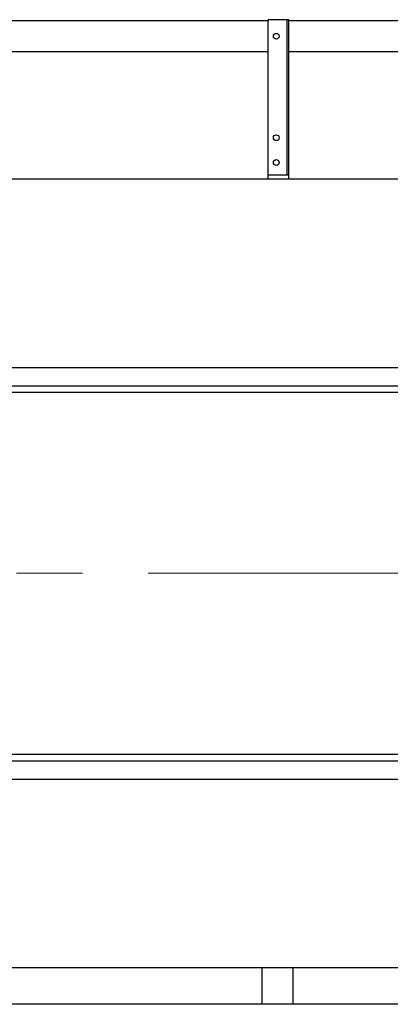
# Model space of a CAD drawing. Units: millimetres. Extents: x -185 to 185, y -134 to 137.
# Drawn here: x -138 to -129, y 61 to 85 of the extents above; entities that cross this region are included whole.
import ezdxf

# ---------------------------------------------------------------- set-up
doc = ezdxf.new("R2010")
doc.units = ezdxf.units.MM
doc.header["$LTSCALE"] = 0.25
doc.linetypes.add('CENTER', pattern=[50.8, 31.75, -6.35, 6.35, -6.35])
doc.layers.add('Layer0016', color=7, linetype='Continuous')

# ---------------------------------------------------------------- blocks, each defined once
blk = doc.blocks.new('DC_GROUP_MDOI1020_R0_72')
at = {"layer": 'Layer0016', "color": 6, "linetype": 'Continuous', "lineweight": 25}
blk.add_circle((-132.219, 84.573), 0.07, dxfattribs=at)
blk = doc.blocks.new('DC_GROUP_MDOI1020_R0_73')
at = {"layer": 'Layer0016', "color": 6, "linetype": 'Continuous', "lineweight": 25}
blk.add_circle((-132.219, 82.123), 0.07, dxfattribs=at)
blk = doc.blocks.new('DC_GROUP_MDOI1020_R0_74')
at = {"layer": 'Layer0016', "color": 6, "linetype": 'Continuous', "lineweight": 25}
blk.add_circle((-132.219, 81.523), 0.07, dxfattribs=at)
blk = doc.blocks.new('DC_GROUP_MDOI1020_R0_71')
at = {"layer": 'Layer0016', "color": 7, "linetype": 'Continuous', "lineweight": 25}
for p, q in [((-131.919, 84.973), (-132.419, 84.973)), ((-132.419, 81.123), (-132.419, 84.973)), ((-131.919, 81.123), (-131.919, 84.973)), ((-132.419, 81.223), (-131.919, 81.223))]:
    blk.add_line(p, q, dxfattribs=at)
at = {"layer": 'Layer0016', "color": 6, "linetype": 'Continuous', "lineweight": 25}
blk.add_line((-131.959, 81.223), (-131.959, 84.973), dxfattribs=at)
at = {"layer": 'Layer0016', "linetype": 'Continuous'}
for name in ['DC_GROUP_MDOI1020_R0_72', 'DC_GROUP_MDOI1020_R0_73', 'DC_GROUP_MDOI1020_R0_74']:
    blk.add_blockref(name, (0, 0), dxfattribs=at)
blk = doc.blocks.new('DC_GROUP_MDOI1020_R0_70')
at = {"layer": 'Layer0016', "linetype": 'Continuous'}
blk.add_blockref('DC_GROUP_MDOI1020_R0_71', (0, 0), dxfattribs=at)

msp = doc.modelspace()

# ---------------------------------------------------------------- linework, layer by layer
at = {"layer": 'Layer0016', "color": 7, "linetype": 'Continuous', "lineweight": 25}
for p, q in [((-132.419, 84.948), (-147.779, 84.948)), ((-102.419, 84.948), (-131.919, 84.948)), ((-132.419, 84.198), (-147.779, 84.198)), ((-102.419, 84.198), (-131.919, 84.198)), ((-19.622, 81.123), (-153.459, 81.123)), ((-153.459, 75.973), (-19.622, 75.973)), ((-153.459, 67.233), (-19.622, 67.233)), ((-153.459, 62.083), (-19.622, 62.083)), ((-132.569, 62.083), (-132.569, 61.193)), ((-131.819, 62.083), (-131.819, 61.193))]:
    msp.add_line(p, q, dxfattribs=at)
at = {"layer": 'Layer0016', "color": 6, "linetype": 'Continuous', "lineweight": 25}
for p, q in [((-152.219, 76.573), (-19.622, 76.573)), ((-152.219, 76.133), (-19.622, 76.133)), ((-152.219, 67.073), (-19.622, 67.073)), ((-152.219, 66.633), (-19.622, 66.633))]:
    msp.add_line(p, q, dxfattribs=at)
at = {"layer": 'Layer0016', "color": 7, "linetype": 'CENTER', "lineweight": 18}
msp.add_line((50.421, 71.603), (-154.859, 71.603), dxfattribs=at)
at = {"layer": 'Layer0016', "color": 4, "linetype": 'Continuous', "lineweight": 25}
msp.add_line((45.341, 61.193), (-149.779, 61.193), dxfattribs=at)

# ---------------------------------------------------------------- block references
at = {"linetype": 'Continuous'}
msp.add_blockref('DC_GROUP_MDOI1020_R0_70', (0, 0), dxfattribs=at)

doc.saveas('drawing.dxf')
